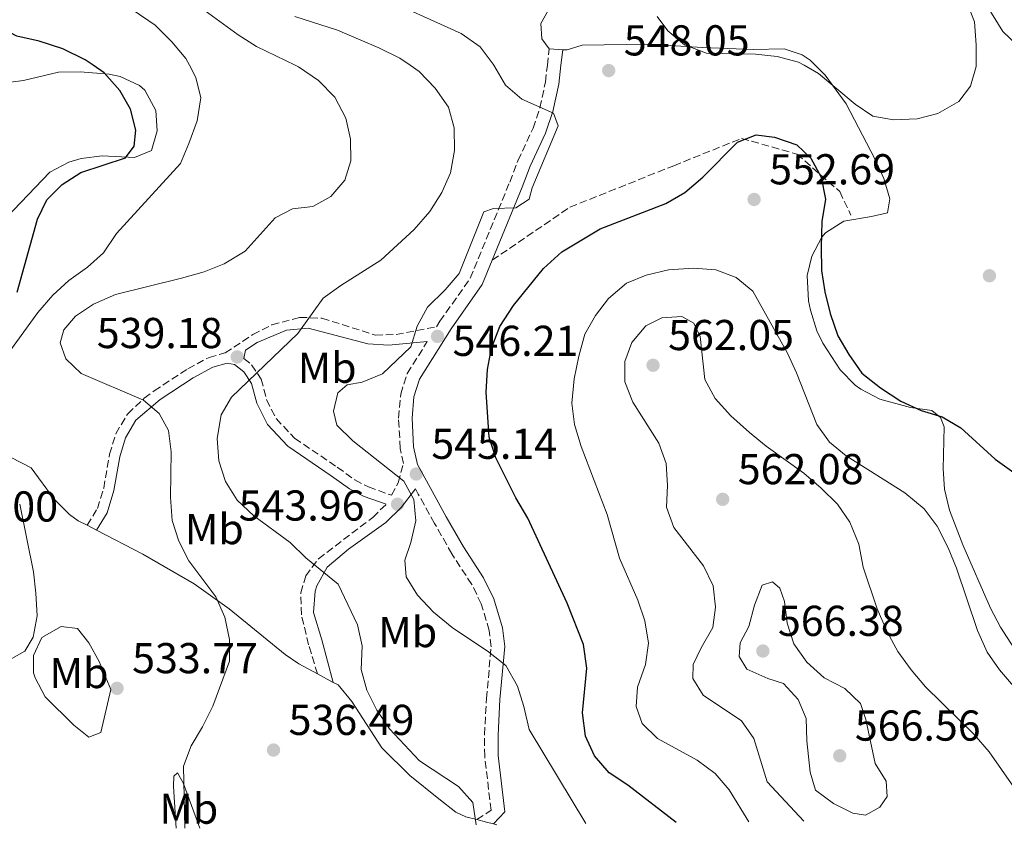
# Model space of a CAD drawing. Units: metres. Extents: x 576800 to 580245, y 4724231 to 4726583.
# Drawn here: x 577584 to 577812, y 4724240 to 4724428 of the extents above; entities that cross this region are included whole.
import ezdxf
from ezdxf.enums import TextEntityAlignment as Align

# ---------------------------------------------------------------- set-up
doc = ezdxf.new("R2010")
doc.units = ezdxf.units.M
doc.header["$MEASUREMENT"] = 0
doc.linetypes.add('DGN Style 3', pattern=[2.435890702152634, 1.739921930109024, -0.6959687720436097])
for name, color, linetype, lineweight in [('Camino', 7, 'DGN Style 3', 0), ('Cauce permanente', 151, 'Continuous', 13), ('Cota de punto acotado terreno', 7, 'Continuous', 0), ('Curva de nivel directora', 30, 'Continuous', 30), ('Curva de nivel intermedia', 30, 'Continuous', 0), ('Etiqueta de uso rústico', 92, 'Continuous', 0), ('Línea de cambio de uso (parcela vista)', 92, 'Continuous', 0), ('Margen derecho', 7, 'Continuous', 0), ('Punto acotado terreno (símbolo)', 7, 'Continuous', 0), ('Senda', 7, 'DGN Style 3', 0)]:
    doc.layers.add(name, color=color, linetype=linetype, lineweight=lineweight)
doc.styles.add('Style-Arial', font='arial.ttf')

# ---------------------------------------------------------------- blocks, each defined once
blk = doc.blocks.new('5PATER')
at = {"layer": 'Cauce permanente', "linetype": 'Continuous', "lineweight": 0}
h = blk.add_hatch(color=51, dxfattribs=at)
edge = h.paths.add_edge_path()
edge.add_ellipse((0, 0), major_axis=(-0.1095731443231308, -0.1110710700762829), ratio=0.9994222409660317, start_angle=0, end_angle=360)

msp = doc.modelspace()

# ---------------------------------------------------------------- linework, layer by layer
at = {"layer": 'Camino', "color": 7, "linetype": 'DGN Style 3', "lineweight": 0, "extrusion": (-0.009945172146849953, -0.08530747669372872, 0.996305037612035), "elevation": -408228.7884957786, "flags": 128}
msp.add_lwpolyline([(26751.07841642818, 4741992.833476819), (26751.07841642806, 4741996.707600675)], dxfattribs=at)
at = {"layer": 'Camino', "color": 7, "linetype": 'DGN Style 3', "lineweight": 0}
for points in [[(577599.6000000021, 4724310.52, 531.4100000000036), (577601.9699999992, 4724314.410000001, 532.529999999999), (577603.420000002, 4724319.130000002, 533.300000000003), (577604.7899999977, 4724326.990000002, 533.8399999999966), (577606.2299999994, 4724331.75, 534.2899999999936), (577608.980000001, 4724336.390000002, 534.7700000000042), (577612.8299999976, 4724339.970000001, 535.2599999999949), (577615.1299999978, 4724341.700000001, 535.6100000000007), (577622.9100000005, 4724346.810000001, 537.2200000000013), (577627.8500000003, 4724349.440000001, 538.1000000000058), (577631.5599999984, 4724350.480000001, 538.729999999996), (577638.0000000002, 4724354.740000002, 539.1100000000007), (577642.4200000014, 4724356.970000002, 539.6399999999995), (577648.89, 4724358.720000002, 540.3999999999943), (577654.030000001, 4724358.540000001, 541.029999999999), (577666.3899999993, 4724354.630000001, 543.8800000000047), (577671.2300000007, 4724354.760000001, 545.1399999999994), (577680.5699999993, 4724356.550000002, 546.2400000000052), (577681.3699999994, 4724357.820000002, 546.279999999999), (577688.4100000003, 4724367.820000002, 545.6600000000036), (577697.5399999988, 4724390.100000001, 544.1000000000059), (577699.4600000011, 4724395.040000001, 544.1499999999943), (577702.949999998, 4724402.600000001, 544.7100000000065), (577704.5599999973, 4724407.310000002, 545.3099999999978), (577705.8200000001, 4724413.28, 546.3899999999995), (577706.2730492492, 4724417.166155792, 546.7272699974769)], [(577635.9299999983, 4724349.180000001, 539.3999999999943), (577637.6999999986, 4724347.730000001, 539.6900000000024), (577639.9400000004, 4724344.430000001, 540.2700000000042), (577641.1599999985, 4724339.650000001, 540.9900000000052), (577643.3999999983, 4724335.260000002, 541.7899999999937), (577647.6899999997, 4724330.699999999, 542.6300000000048), (577657.5599999981, 4724323.980000001, 543.2700000000041), (577661.6799999997, 4724321.050000002, 543.2100000000065), (577664.8099999991, 4724319.4, 543.429999999993), (577670.1700000013, 4724317.490000002, 544.320000000007), (577671.6599999998, 4724320.380000002, 544.7200000000012), (577672.8999999982, 4724324.850000001, 545.3699999999953), (577672.1900000018, 4724328.350000001, 545.820000000007), (577671.7699999993, 4724335.390000001, 546.1699999999984), (577672.2800000012, 4724340.940000001, 546.1199999999953), (577673.780000001, 4724345.710000001, 545.929999999993), (577678.4400000013, 4724353.140000001, 546.1399999999994)], [(577689.9499999981, 4724242.300000003, 540.9600000000064), (577693.2399999984, 4724244.45, 542.25), (577691.7499999997, 4724256.970000002, 542.9499999999971), (577691.7299999995, 4724261.960000001, 543.2400000000054), (577692.1499999977, 4724270.340000001, 543.9700000000012), (577693.2499999994, 4724282.380000001, 545.7100000000065), (577692.8000000002, 4724286.140000001, 546.1699999999984), (577690.9699999974, 4724292.33, 546.9199999999984), (577688.75, 4724296.810000001, 546.9600000000064), (577684.159999999, 4724303.87, 546.070000000007), (577680.1400000001, 4724310.930000002, 545.279999999999), (577676.3500000016, 4724317.76, 545.0200000000041), (577675.6799999987, 4724318.980000001, 545.0599999999978)], [(577652.9899999973, 4724276.08, 537.1100000000006), (577650.9200000018, 4724282.820000002, 537.779999999999), (577649.2499999999, 4724289.790000001, 538.550000000003), (577649.1299999993, 4724294.869999999, 538.929999999993), (577650.2499999991, 4724298.77, 539.679999999993), (577653.2199999974, 4724302.770000001, 540.2700000000042), (577665.8199999994, 4724312.359999999, 543.029999999999), (577668.8900000005, 4724315.390000001, 543.9499999999971)]]:
    msp.add_polyline3d(points, dxfattribs=at)
at = {"layer": 'Curva de nivel directora', "color": 30, "linetype": 'Continuous', "lineweight": 30, "flags": 128}
for points, elevation in [([(577600.985610726, 4724417.166155792), (577599.1300000005, 4724418.430000001), (577593.9299999992, 4724421.020000001), (577588.4699999987, 4724422.779999999), (577583.3099999998, 4724423.910000001), (577578.6299999994, 4724426.28), (577576.4700000002, 4724429.420000001)], 525.0000000000003), ([(577583.3300000001, 4724364.600000001), (577588.0399999995, 4724381.480000001), (577590.2599999991, 4724386.010000001), (577593.8099999985, 4724389.520000001), (577598.0800000001, 4724392.310000002), (577608.469999999, 4724395.740000002), (577610.5199999987, 4724398.390000002), (577610.8600000007, 4724402.140000002), (577609.6400000004, 4724406.99), (577607.1399999991, 4724411.32), (577603.5199999983, 4724415.439999999), (577600.985610726, 4724417.166155792)], 525.0000000000002), ([(577736.1600000005, 4724241.58), (577724.9600000001, 4724250.26), (577720.5900000002, 4724253.100000001), (577717.1799999994, 4724257.039999999), (577715.1399999986, 4724261.600000001), (577714.4199999989, 4724267.020000001), (577715.4299999991, 4724277.380000001), (577714.6899999994, 4724282.859999999), (577710.8899999995, 4724292.480000002), (577701.7399999987, 4724312.200000001), (577698.9499999991, 4724316.91), (577694.3200000001, 4724326.170000001), (577692.8000000002, 4724330.930000001), (577692.0699999993, 4724341.350000001), (577692.4200000003, 4724346.67), (577693.2899999997, 4724351.590000002), (577695.279999999, 4724356.609999999), (577698.4599999996, 4724361.490000002), (577705.3999999999, 4724370.050000002), (577709.649999999, 4724373.930000001), (577718.5199999983, 4724379.24), (577733.7099999984, 4724385.140000002), (577738.1399999986, 4724387.700000001), (577742.3099999995, 4724391.240000002), (577750.3299999993, 4724399.320000002), (577754.7199999992, 4724401.010000002), (577758.9399999992, 4724400.510000001), (577764.089999999, 4724398.760000001), (577767.3500000002, 4724395.610000002), (577769.7599999997, 4724391.230000001), (577770.7399999987, 4724386.130000002), (577769.9400000008, 4724380.95), (577769.7199999995, 4724375.100000001), (577769.8400000002, 4724369.630000002), (577770.589999999, 4724364.62), (577771.8099999994, 4724359.600000001), (577773.649999999, 4724354.430000001), (577776.139999999, 4724350.100000001), (577779.2100000001, 4724345.82), (577783.4799999993, 4724342.4), (577788.2600000004, 4724339.32), (577792.9400000008, 4724337.100000001), (577797.7799999999, 4724335.659999999), (577802.0999999985, 4724333.140000002), (577810.0699999989, 4724325.880000004), (577814.4299999998, 4724322.730000001)], 550.0000000000002)]:
    msp.add_lwpolyline(points, dxfattribs=dict(at, elevation=elevation))
at = {"layer": 'Curva de nivel intermedia', "color": 30, "linetype": 'Continuous', "lineweight": 0, "flags": 128}
for points, elevation in [([(577805.6722092461, 4724417.166155792), (577805.7100000003, 4724421.890000001), (577805.27, 4724427.21), (577801.5300000006, 4724437.009999999)], 545), ([(577623.3208201986, 4724417.166155792), (577622.4900000005, 4724418.77), (577619.2400000005, 4724422.609999999), (577615.3199999998, 4724426.460000001), (577606.4100000004, 4724432.659999999)], 530.0000000000001), ([(577647.7982591896, 4724417.166155792), (577638.8099999994, 4724421.550000001), (577634.5900000016, 4724424.219999999), (577621.8800000001, 4724433.569999999)], 535), ([(577693.8533081142, 4724417.166155792), (577693.6800000009, 4724417.46), (577690.6800000012, 4724421.45), (577686.2900000013, 4724424.519999999), (577666.4100000017, 4724433.59)], 545), ([(577674.4580402632, 4724417.166155792), (577672.050000001, 4724418.819999999), (577667.2000000007, 4724421.239999999), (577657.6400000008, 4724425.300000001), (577647.7300000022, 4724428.49)], 540.0000000000001), ([(577731.7599999994, 4724428.470000001), (577734.2400000005, 4724425.17), (577738.0500000014, 4724421.939999999), (577743.1699999999, 4724419.999999999), (577754.5400000004, 4724419.720000001), (577759.5200000004, 4724419.239999999), (577764.5300000017, 4724417.920000001), (577765.8400513595, 4724417.166155792)], 545), ([(577581.6900000017, 4724350.880000001), (577588.1400000001, 4724359.819999999), (577591.6100000013, 4724363.859999998), (577595.3000000016, 4724367.24), (577599.6300000012, 4724370.38), (577603.3799999995, 4724373.699999999), (577606.4100000004, 4724378.159999999), (577621.2200000008, 4724394.410000001), (577623.1900000023, 4724399), (577625.11, 4724404.310000001), (577625.9300000003, 4724409.63), (577624.7900000003, 4724414.330000001), (577623.3208201986, 4724417.166155792)], 530.0000000000001), ([(577622.230000001, 4724240.289999999), (577621.9299999994, 4724254.679999999), (577623.6700000005, 4724259.369999998), (577626.3500000006, 4724263.8), (577628.7199999997, 4724268.609999998), (577632.570000001, 4724279.02), (577632.5599999998, 4724284.02), (577631.5000000005, 4724289.23), (577629.4000000015, 4724293.91), (577623.180000001, 4724302.310000001), (577620.860000001, 4724306.859999998), (577619.3200000009, 4724311.62), (577618.8899999994, 4724317.02), (577619.0400000014, 4724327.519999999), (577618.4600000003, 4724332.480000001), (577616.280000001, 4724336.449999998), (577612.6300000009, 4724339.52), (577598.2000000007, 4724345.720000001), (577594.6199999999, 4724349.109999998), (577593.3200000012, 4724352.789999999), (577594.2000000018, 4724355.829999999), (577596.8799999997, 4724359.019999999), (577601.0300000004, 4724361.8), (577606.14, 4724364.050000001), (577621.4900000012, 4724367.779999998), (577626.7400000016, 4724369.31), (577631.3799999997, 4724371.17), (577636.2400000012, 4724374.100000001), (577643.1700000003, 4724381.789999999), (577647.1700000013, 4724383.880000001), (577651.8700000017, 4724384.399999999), (577656.1100000021, 4724386.720000001), (577659.3100000005, 4724390.550000001), (577660.7000000008, 4724395.05), (577660.6500000015, 4724400.059999999), (577659.5200000006, 4724404.920000001), (577656.9700000002, 4724409.78), (577653.2300000008, 4724413.67), (577648.5900000005, 4724416.779999998), (577647.7982591896, 4724417.166155792)], 535), ([(577689.7600000004, 4724241.06), (577689.0100000015, 4724246.220000001), (577685.7100000002, 4724249.980000001), (577676.6399999998, 4724255.92), (577669.7000000018, 4724263.310000001), (577666.7100000011, 4724267.640000001), (577664.3900000011, 4724272.27), (577663.1300000004, 4724277.109999998), (577663.3600000006, 4724282.600000001), (577662.2499999999, 4724287.48), (577657.7700000005, 4724296.839999998), (577650.2800000004, 4724302.939999999), (577646.6300000002, 4724306.57), (577638.2199999993, 4724312.720000001), (577634.3300000001, 4724316.340000001), (577631.620000001, 4724320.659999998), (577630.1400000014, 4724325.439999999), (577629.7300000001, 4724330.67), (577630.6300000009, 4724336.16), (577633.0800000007, 4724340.21), (577648.4299999997, 4724354.970000001), (577654.3300000007, 4724363.199999998), (577658.4000000008, 4724366.140000001), (577667.7000000014, 4724371.970000001), (577675.3900000004, 4724379.09), (577679.0400000004, 4724383.310000001), (577681.8000000009, 4724387.679999999), (577683.7900000003, 4724392.259999998), (577684.7600000004, 4724397.429999998), (577684.7100000011, 4724402.67), (577683.3400000009, 4724407.470000001), (577680.2899999999, 4724411.84), (577676.5199999991, 4724415.75), (577674.4580402632, 4724417.166155792)], 540.0000000000001), ([(577715.2200000013, 4724241.350000001), (577702.0600000005, 4724263.17), (577700.8500000013, 4724268.499999999), (577699.3200000002, 4724273.26), (577696.6200000001, 4724277.980000001), (577692.6399999993, 4724281.220000002), (577684.2199999993, 4724286.840000001), (577679.8700000019, 4724290.380000001), (577676.1400000014, 4724294.310000001), (577673.5599999997, 4724298.59), (577673.22, 4724302.470000001), (577674.6600000017, 4724306.519999999), (577675.7900000005, 4724311.52), (577675.3500000001, 4724316.529999998), (577673.03, 4724320.769999999), (577661.2000000015, 4724330.069999998), (577657.4700000009, 4724333.699999999), (577656.7100000009, 4724336.989999999), (577657.680000001, 4724341.199999998), (577659.8800000005, 4724343.070000002), (577663.3300000017, 4724343.67), (577668.0299999999, 4724345.670000001), (577674.6399999993, 4724351.88), (577676.0600000009, 4724356.679999999), (577678.5199999996, 4724361.09), (577682.5499999997, 4724365.13), (577685.8100000008, 4724368.92), (577691.5799999997, 4724383.219999999), (577693.7800000014, 4724383.98), (577698.9400000002, 4724384.109999998), (577702.0800000007, 4724386.119999998), (577702.72, 4724388.77), (577708.7599999994, 4724403.13), (577707.690000001, 4724406.099999999), (577700.3500000006, 4724409.279999999), (577696.5700000009, 4724412.560000001), (577693.8533081142, 4724417.166155792)], 545), ([(577765.8400513595, 4724417.166155792), (577769.1699999997, 4724415.249999999), (577777.6200000008, 4724408.15), (577781.7600000004, 4724405.380000001), (577786.5100000001, 4724404.5), (577791.9900000008, 4724404.769999999), (577796.820000001, 4724406.019999998), (577801.7100000016, 4724408.779999998), (577804.3899999993, 4724412.359999999)], 545), ([(577804.3899999993, 4724412.359999999), (577805.6700000003, 4724416.890000001), (577805.6722092461, 4724417.166155792)], 545), ([(577752.9600000001, 4724241.769999998), (577748.3900000014, 4724249.16), (577745.1700000005, 4724252.98), (577741.0100000009, 4724256.09), (577731.8100000008, 4724261.069999998), (577728.2500000001, 4724264.550000002), (577726.8600000021, 4724268.53), (577727.2000000018, 4724272.989999999), (577729.0300000003, 4724278.220000001), (577729.7000000008, 4724283.180000001), (577728.8600000005, 4724288.390000001), (577727.2700000012, 4724293.13), (577722.9999999999, 4724302.869999999), (577720.140000001, 4724313.019999999), (577714.1100000005, 4724328.759999999), (577712.5800000015, 4724333.859999999), (577711.9800000002, 4724338.819999999), (577712.4899999999, 4724344.49), (577713.5400000004, 4724349.73), (577714.9800000021, 4724354.800000001), (577717.4299999997, 4724359.16), (577720.4600000005, 4724363.140000001), (577724.6000000001, 4724366.63), (577729.2100000012, 4724368.55), (577734.3299999998, 4724369.759999999), (577740.1900000006, 4724370.119999999), (577745.3499999993, 4724369.779999999), (577750.030000002, 4724367.949999998), (577753.9500000003, 4724364.83), (577761.9600000011, 4724350.429999999), (577764.050000001, 4724345.880000001), (577768.7300000016, 4724333.88), (577771.6600000019, 4724329.760000001), (577775.5900000012, 4724326.600000001), (577789.1200000008, 4724318.039999999), (577793.6300000014, 4724314.319999999), (577796.6700000013, 4724310.350000001), (577799.2100000004, 4724305.29), (577801.1300000005, 4724300.59), (577806.0000000009, 4724286.099999999), (577808.2800000008, 4724281.140000001), (577811.1100000006, 4724277.019999999), (577821.3900000001, 4724265.039999999)], 555.0000000000001), ([(577765.7600000009, 4724241.92), (577757.2200000003, 4724251.050000001), (577754.1600000004, 4724261.08), (577751.3000000016, 4724265.199999999), (577742.41, 4724271.160000001), (577740.0099999994, 4724275.01), (577740.11, 4724278.220000001), (577741.9400000006, 4724282.12), (577744.6299999995, 4724286.789999999), (577745.28, 4724291.560000001), (577744.7300000001, 4724296.519999999), (577742.5100000006, 4724301.15), (577735.6300000007, 4724309.999999999), (577733.8899999995, 4724314.710000001), (577734.1199999999, 4724319.710000001), (577733.8499999993, 4724324.87), (577732.0900000002, 4724329.56), (577726.12, 4724339.079999999), (577724.2699999993, 4724343.779999999), (577724.2200000001, 4724348.480000001), (577725.8899999998, 4724352.92), (577729.0800000017, 4724356.769999998), (577732.8099999999, 4724358.59), (577737.4300000002, 4724358.949999999), (577740.2400000019, 4724357.369999999), (577741.7000000015, 4724354.31), (577742.79, 4724344.350000001), (577745.1900000006, 4724339.890000001), (577748.8200000006, 4724335.9), (577753.13, 4724332.020000001), (577756.9900000001, 4724328.84), (577765.7400000008, 4724322.63), (577769.790000001, 4724319.159999999), (577773.5100000004, 4724315.390000001), (577776.3700000015, 4724311.28), (577778.4600000012, 4724306.180000001), (577779.5200000008, 4724300.800000002), (577782.7599999995, 4724291.159999999), (577785.130000001, 4724285.67), (577787.5300000017, 4724281.279999999), (577790.6100000017, 4724276.99), (577793.9700000011, 4724273.09), (577805.2300000021, 4724261.999999999), (577808.7300000001, 4724257.98), (577814.4500000001, 4724249.77)], 560), ([(577582.150000002, 4724279.609999999), (577585.1300000015, 4724281.319999999), (577587.0300000014, 4724284.59), (577588.0000000015, 4724289.5), (577587.7199999999, 4724294.749999999), (577587.1299999999, 4724299.76), (577583.9400000002, 4724315.42)], 530.0000000000001), ([(577780.0000000013, 4724243.289999999), (577777.1100000013, 4724243.769999999), (577772.650000002, 4724246.02), (577768.4400000009, 4724249.15), (577767.2400000007, 4724253.3), (577766.4299999992, 4724260.579999999), (577766.3100000008, 4724265.74), (577764.4600000001, 4724270.139999999), (577761.0600000004, 4724273.82), (577757.3700000001, 4724275.029999999), (577752.5399999998, 4724277.17), (577750.7600000007, 4724280.079999999), (577751.0100000009, 4724283.28), (577752.9900000015, 4724287.02), (577754.2800000011, 4724292.02), (577756.1100000017, 4724296.67), (577758.4600000009, 4724297.390000001), (577760.1700000007, 4724295.970000002), (577761.2400000015, 4724292.84), (577761.9099999998, 4724287.830000001), (577763.4000000006, 4724283.060000001), (577766.4500000017, 4724278.760000001), (577770.4300000003, 4724275.180000001), (577775.2699999994, 4724272.720000001), (577778.8500000002, 4724269.23), (577780.1500000011, 4724265.499999999), (577782.27, 4724255.310000001), (577784.8300000015, 4724251.23), (577785.0400000017, 4724247.630000001), (577783.3800000009, 4724245.140000001), (577780.0000000013, 4724243.289999999)], 565.0000000000001)]:
    msp.add_lwpolyline(points, dxfattribs=dict(at, elevation=elevation))
at = {"layer": 'Línea de cambio de uso (parcela vista)', "color": 92, "linetype": 'Continuous', "lineweight": 0, "extrusion": (0.03838164656840503, -0.002591686754874366, 0.9992597922294596), "elevation": 10475.77087901925, "flags": 128}
msp.add_lwpolyline([(4752607.685597444, -257897.640219521), (4752607.685597444, -257894.5208285542)], dxfattribs=at)
at = {"layer": 'Línea de cambio de uso (parcela vista)', "color": 92, "linetype": 'Continuous', "lineweight": 0, "extrusion": (-0.1089208907958718, 0.05674018492401477, 0.9924297410713881), "elevation": 205672.9766766319, "flags": 128}
msp.add_lwpolyline([(-4456743.371689102, -1657669.633934835), (-4456743.371689102, -1657667.191210946)], dxfattribs=at)
at = {"layer": 'Línea de cambio de uso (parcela vista)', "color": 92, "linetype": 'Continuous', "lineweight": 0, "extrusion": (-0.0421278270730986, 0.02290556717789545, 0.9988496289123594), "elevation": 84413.44997057134, "flags": 128}
msp.add_lwpolyline([(-4426381.037713321, -1747138.524513515), (-4426381.037713321, -1747134.353698247)], dxfattribs=at)
at = {"layer": 'Línea de cambio de uso (parcela vista)', "color": 92, "linetype": 'Continuous', "lineweight": 0, "extrusion": (0.2308012857231861, 0.8350810137212623, 0.4993700702192645), "elevation": 4078726.771391417, "flags": 128}
msp.add_lwpolyline([(701698.0088637715, -2350276.389867708), (701695.6856607787, -2350276.470662843), (701694.0631724263, -2350276.516831493)], dxfattribs=at)
at = {"layer": 'Línea de cambio de uso (parcela vista)', "color": 92, "linetype": 'Continuous', "lineweight": 0, "extrusion": (0.02432475240616424, -0.006318117552385405, 0.9996841440229876), "elevation": -15255.3748512868, "flags": 128}
msp.add_lwpolyline([(4717747.440440906, 628341.2299678185), (4717747.440440906, 628340.4341663349)], dxfattribs=at)
at = {"layer": 'Línea de cambio de uso (parcela vista)', "color": 92, "linetype": 'Continuous', "lineweight": 0}
for points in [[(577743.2199999997, 4724482.130000001, 544), (577746.0599999996, 4724484.33, 544.0099999999948), (577748.8300000001, 4724488.470000001, 544.1999999999971), (577751.6799999997, 4724495.09, 544.5500000000029), (577754.4400000004, 4724498.119999999, 544.6999999999971), (577756.9400000004, 4724498.100000001, 544.7299999999959), (577759.04, 4724496.210000001, 544.7299999999959), (577762.3200000003, 4724492.41, 544.7299999999959), (577764.6200000001, 4724489.289999999, 544.7299999999959), (577779.1799999997, 4724466.359999999, 544.6199999999953), (577784.9900000002, 4724458.029999999, 544.75), (577788.4400000004, 4724454.42, 544.9700000000012), (577790.9699999997, 4724452.359999999, 545.1100000000006), (577795.9699999997, 4724450.300000001, 545.2400000000052), (577799.3799999999, 4724445.350000001, 545.6000000000058), (577811.9100000003, 4724425.01, 546.1100000000006), (577820.0351, 4724417.166200001, 546.4796999999963)], [(577706.7199999997, 4724421, 547.0599999999977), (577704.9900000002, 4724423.279999999, 547.2400000000052), (577704.7800000003, 4724426.880000001, 547.2400000000052), (577711.5800000001, 4724438.960000001, 547.320000000007), (577714.2300000004, 4724443.180000001, 547.070000000007), (577718.5800000001, 4724447.230000001, 546.6499999999943), (577725.1200000001, 4724451.380000001, 545.9600000000064), (577728.4299999997, 4724455.51, 545.6000000000058), (577730.9600000001, 4724460.42, 545.3699999999953), (577735.8399999999, 4724464.529999999, 544.4700000000012), (577737.5700000003, 4724466.949999999, 544.1100000000006), (577736.9699999997, 4724470.230000001, 544.0899999999965), (577737.0800000001, 4724474.539999999, 544.0599999999977), (577738.2699999996, 4724478.279999999, 543.9799999999959), (577743.2199999997, 4724482.130000001, 544)], [(577768.3777000001, 4724417.166200001, 545.1940999999933), (577767.1699999999, 4724418.350000001, 545.1600000000036), (577765.3399999999, 4724419.600000001, 545.1100000000006), (577761.2100000001, 4724420.960000001, 544.9100000000036), (577754.0099999999, 4724420.850000001, 544.9100000000036), (577742.2800000003, 4724421.32, 544.929999999993), (577729.7000000002, 4724422.100000001, 545.6499999999943), (577714.3700000001, 4724421.810000001, 546.8000000000029), (577710.8399999999, 4724420.74, 546.8999999999943), (577709.8300000001, 4724420.789999999, 546.9400000000023)], [(577820.0800000001, 4724273.390000001, 553.4700000000012), (577811.3300000001, 4724286.9, 552.4900000000052), (577809, 4724291.310000001, 552.3600000000006), (577802.5800000001, 4724305.99, 551.9799999999959), (577799.54, 4724314.029999999, 551.7200000000012), (577798.3600000005, 4724318.930000001, 551.4799999999959), (577798.04, 4724323.58, 551.1900000000023), (577798.2599999999, 4724333.359999999, 550.5200000000041), (577797.4100000003, 4724335.550000001, 550.029999999999), (577795.3899999997, 4724337.130000001, 550.029999999999), (577790.4400000004, 4724337.84, 550.0599999999977), (577783.3600000005, 4724339.789999999, 550.2899999999936), (577778.9299999997, 4724342.08, 550.3600000000006), (577777.6699999999, 4724343.029999999, 550.3899999999994), (577774.1699999999, 4724346.600000001, 550.5500000000029), (577770.1299999999, 4724352.710000001, 550.6000000000058), (577768.7599999999, 4724355.609999999, 550.6000000000058), (577767.29, 4724360.390000001, 550.5800000000017), (577766.8499999996, 4724362.58, 550.570000000007), (577766.5, 4724368.449999999, 550.4900000000052), (577767.6200000001, 4724372.9, 550.1600000000036), (577769.9100000003, 4724377.300000001, 549.8600000000006), (577770.7800000003, 4724378.350000001, 549.779999999999), (577774.9900000002, 4724381.029999999, 549.3000000000029), (577781.4500000002, 4724382.109999999, 548.3699999999953), (577785.1299999999, 4724382.949999999, 547.570000000007), (577785.7000000002, 4724386.230000001, 546.8000000000029), (577784.3200000003, 4724390.930000001, 546.2599999999948), (577782.2300000004, 4724395.51, 546.029999999999), (577775.5199999996, 4724408.199999999, 545.6000000000058), (577770.7100000001, 4724414.880000001, 545.2599999999948), (577768.3777000001, 4724417.166200001, 545.1940999999933)], [(577578.2400000002, 4724412.76, 522.1199999999953), (577584.8200000003, 4724413.66, 523.2700000000041), (577592.9600000001, 4724415.560000001, 524.25), (577597.9500000002, 4724415.680000001, 524.4900000000052), (577604.6500000004, 4724415.100000001, 524.8300000000017), (577607.2699999996, 4724414.609999999, 524.9700000000012), (577611.7400000002, 4724412.52, 525.3500000000058), (577612.9600000001, 4724411.439999999, 525.3999999999943), (577615.5099999999, 4724406.66, 525.3999999999943), (577615.79, 4724401.960000001, 525.3999999999943), (577614.5099999999, 4724397.430000001, 525.3300000000017), (577610.5899999999, 4724395.82, 524.9700000000012), (577603.0800000001, 4724396.180000001, 524.2200000000012), (577598.1699999999, 4724395.550000001, 523.779999999999), (577595.3300000001, 4724394.74, 523.529999999999), (577590.9100000003, 4724392.369999999, 523.0500000000029), (577579.1299999999, 4724380.07, 522.3300000000017)], [(577581.9500000002, 4724326.210000001, 528.929999999993), (577586.5700000003, 4724323.850000001, 529.779999999999), (577591.9299999997, 4724316.560000001, 530.529999999999), (577595.4900000002, 4724313.02, 530.9100000000036), (577597.5300000003, 4724311.59, 531.1199999999953), (577599.5999999996, 4724310.52, 531.4100000000036)], [(577601.75, 4724309.4, 531.7100000000064), (577612.5, 4724303.84, 533.2200000000012), (577624.3700000001, 4724296.939999999, 534.5899999999965), (577632.5099999999, 4724291.189999999, 535.6000000000058), (577645.5199999996, 4724280.560000001, 536.6999999999971), (577648.6900000004, 4724278.41, 536.8800000000047), (577652.9900000002, 4724276.08, 537.1100000000006)], [(577599.9800000004, 4724261.380000001, 533.1399999999994), (577596.4800000004, 4724264.220000001, 532.6199999999953), (577589.8700000001, 4724270.75, 531.570000000007), (577587.5300000003, 4724275.130000001, 530.8600000000006), (577587.1699999999, 4724276.33, 530.6999999999971), (577587.1200000001, 4724280.310000001, 530.5), (577589.0999999996, 4724284.52, 530.570000000007), (577593.5700000003, 4724287.08, 530.929999999993), (577597.3300000001, 4724286.58, 531.5200000000041), (577599.9600000001, 4724283.279999999, 532.6000000000058), (577602.3700000001, 4724278.970000001, 533.3099999999977), (577605.0499999998, 4724272.449999999, 533.8800000000047), (577602.7199999997, 4724262.460000001, 533.5200000000041), (577599.9800000004, 4724261.380000001, 533.1399999999994)], [(577656.6500000004, 4724274.09, 537.3099999999977), (577657.7400000002, 4724273.5, 537.3699999999953), (577660.9500000002, 4724269.699999999, 537.6900000000023), (577667.8899999997, 4724258.890000001, 538.6300000000047), (577674.4100000003, 4724252.51, 539.4700000000012), (577681.0999999996, 4724247.07, 540.1100000000006), (577685.0899999999, 4724244, 540.8600000000006), (577687.4100000003, 4724242.960000001, 541.029999999999), (577689.9500000002, 4724242.300000001, 540.9600000000064)], [(577620.2400000002, 4724240.27, 534.4100000000036), (577619.5999999996, 4724249.970000001, 534.9199999999983), (577619.6900000004, 4724252.32, 535.0500000000029), (577620.5499999998, 4724253.17, 535.1300000000047), (577621.8700000001, 4724250.82, 535.5899999999965), (577625.7300000004, 4724240.33, 536.0800000000017)]]:
    msp.add_polyline3d(points, dxfattribs=at)
at = {"layer": 'Margen derecho', "color": 7, "linetype": 'Continuous', "lineweight": 0, "extrusion": (-0.007847971876037363, -0.06759382228165184, 0.9976820558308089), "elevation": -323329.8375377357, "flags": 128}
msp.add_lwpolyline([(28986.85115923407, 4748524.360145696), (28986.85115923407, 4748528.016809411)], dxfattribs=at)
at = {"layer": 'Margen derecho', "color": 7, "linetype": 'Continuous', "lineweight": 0}
for points in [[(577693.4799999996, 4724371.980000001, 545.2700000000042), (577700.4299999989, 4724388.95, 544.1000000000059), (577702.3199999998, 4724393.82, 544.1499999999943), (577705.8400000002, 4724401.440000001, 544.7100000000065), (577707.5700000003, 4724406.480000001, 545.3099999999978), (577708.8999999979, 4724412.779999999, 546.3899999999995), (577709.4092540406, 4724417.166155792, 546.6911717459491)], [(577693.769999998, 4724241.310000002, 540.8500000000058), (577696.4200000013, 4724244.060000001, 542.25), (577694.87, 4724257.160000003, 542.9499999999971), (577694.8399999987, 4724261.890000002, 543.2400000000054), (577695.2600000012, 4724270.119999999, 543.9700000000012), (577696.3799999988, 4724282.420000002, 545.7100000000065), (577695.8700000013, 4724286.770000001, 546.1699999999984), (577693.8799999976, 4724293.470000003, 546.9199999999984), (577691.4600000014, 4724298.36, 546.9600000000064), (577686.8199999989, 4724305.490000002, 546.070000000007), (577682.8500000014, 4724312.460000004, 545.279999999999), (577679.0799999984, 4724319.270000001, 545.0200000000041), (577676.1399999993, 4724324.580000003, 545.1999999999972), (577675.2800000008, 4724328.75, 545.820000000007), (577674.8999999987, 4724335.34, 546.1699999999984), (577675.3500000001, 4724340.320000002, 546.1199999999953), (577676.6299999986, 4724344.390000002, 545.929999999993), (577683.9600000001, 4724356.100000001, 546.279999999999), (577691.1599999996, 4724366.310000001, 545.6600000000036), (577693.4799999996, 4724371.980000001, 545.2700000000042)], [(577635.9299999983, 4724349.180000001, 539.3999999999943), (577636.3299999983, 4724351.130000001, 539.3999999999943), (577639.0100000006, 4724352.920000002, 539.5800000000019), (577645.829999998, 4724355.76, 540.1199999999953), (577650.819999999, 4724356.24, 540.550000000003), (577664.6599999992, 4724352.590000001, 543.779999999999), (577669.510000002, 4724352.28, 544.9900000000054), (577678.4400000013, 4724353.140000001, 546.1399999999994)], [(577601.7500000001, 4724309.4, 531.7100000000065), (577604.1900000009, 4724313.420000001, 532.529999999999), (577605.769999999, 4724318.570000002, 533.300000000003), (577607.1399999991, 4724326.430000001, 533.8399999999966), (577608.4600000001, 4724330.770000001, 534.2899999999936), (577610.8799999986, 4724334.860000002, 534.7700000000042), (577616.5200000001, 4724339.720000001, 535.6100000000007), (577624.1399999999, 4724344.730000001, 537.2200000000013), (577628.7600000022, 4724347.180000002, 538.1000000000058), (577632.0599999991, 4724348.109999999, 538.7899999999936), (577633.7800000003, 4724347.82, 539.2200000000013), (577635.8999999971, 4724346.090000001, 539.6900000000024), (577637.7099999997, 4724343.42, 540.2700000000042), (577638.8899999999, 4724338.800000002, 540.9900000000052), (577641.3999999977, 4724333.859999999, 541.7899999999937), (577646.1099999995, 4724328.850000001, 542.6300000000048), (577656.1799999991, 4724322, 543.2700000000041), (577660.4100000003, 4724318.990000002, 543.2100000000065), (577663.8299999977, 4724317.180000001, 543.429999999993), (577668.8900000005, 4724315.390000001, 543.9499999999971)], [(577675.6799999987, 4724318.980000001, 545.0599999999978), (577672.3599999994, 4724314.619999999, 544.0099999999949), (577668.8599999992, 4724311.17, 543.1499999999943), (577660.1799999999, 4724305.000000001, 541.4199999999984), (577655.2199999979, 4724300.810000001, 540.2700000000042), (577652.7999999993, 4724296.490000002, 539.5700000000071), (577652.4499999986, 4724295.28, 539.4199999999983), (577652.0500000007, 4724290.300000001, 538.8800000000048), (577654.0199999998, 4724283.930000001, 538.4499999999972), (577656.6499999984, 4724274.090000001, 537.3099999999978)]]:
    msp.add_polyline3d(points, dxfattribs=at)
at = {"layer": 'Senda', "color": 7, "linetype": 'DGN Style 3', "lineweight": 0}
msp.add_polyline3d([(577693.4799999996, 4724371.980000001, 545.2700000000042), (577711.5100000009, 4724384.27, 547.6999999999971), (577735.5700000004, 4724393.890000002, 549.6199999999953), (577751.2899999982, 4724400.210000001, 549.8899999999996), (577764.1200000005, 4724396.600000001, 550.2599999999949), (577774.0599999981, 4724387.880000002, 549.3699999999955), (577776.6299999984, 4724382.460000002, 549.6300000000048)], dxfattribs=at)

# ---------------------------------------------------------------- block references
at = {"layer": 'Punto acotado terreno (símbolo)', "color": 7, "linetype": 'Continuous', "lineweight": 0, "xscale": 10, "yscale": 10, "zscale": 10}
for p in [(577720.4999999986, 4724415.949999999, 548.0500000000029), (577754.2099999995, 4724386.060000001, 552.6900000000023), (577808.7699999983, 4724368.380000002, 547.6900000000028), (577680.8099999984, 4724354.32, 546.2100000000064), (577634.3700000005, 4724349.560000001, 539.1799999999935), (577730.7800000004, 4724347.630000001, 562.0500000000029), (577675.8900000011, 4724322.42, 545.14), (577746.9299999997, 4724316.550000001, 562.0800000000028), (577671.5500000003, 4724315.400000001, 543.960000000007), (577756.2399999968, 4724281.369999999, 566.3800000000047), (577606.52, 4724272.720000001, 533.7700000000046), (577642.7899999982, 4724258.410000001, 536.4900000000052), (577774.0699999991, 4724257.09, 566.5599999999981)]:
    msp.add_blockref('5PATER', p, dxfattribs=at)

# ---------------------------------------------------------------- texts
at = {"layer": 'Cota de punto acotado terreno', "color": 7, "linetype": 'Continuous', "lineweight": 0, "style": 'Style-Arial'}
for s, p in [('548.05', (577723.9999999994, 4724419.449999998, 548.0500000000029)), ('552.69', (577757.7100000002, 4724389.56, 552.6900000000023)), ('539.18', (577601.8199999998, 4724351.600000001, 539.179999999993)), ('546.21', (577684.3099999991, 4724349.790000001, 546.2100000000064)), ('562.05', (577734.2800000012, 4724351.13, 562.0500000000029)), ('545.14', (577679.3899999995, 4724325.92, 545.1399999999994)), ('562.08', (577750.4300000003, 4724320.05, 562.0800000000017)), ('528.00', (577563.6799999987, 4724311.390000001, 528)), ('543.96', (577634.7300000007, 4724311.61, 543.9600000000064)), ('566.38', (577759.7399999975, 4724284.869999998, 566.3800000000047)), ('533.77', (577610.0199999984, 4724276.220000001, 533.7700000000041)), ('536.49', (577646.2899999988, 4724261.910000001, 536.4900000000052)), ('566.56', (577777.57, 4724260.59, 566.5599999999977))]:
    msp.add_text(s, height=7.000000000000002, dxfattribs=at).set_placement(p)
at = {"layer": 'Etiqueta de uso rústico', "color": 92, "linetype": 'Continuous', "lineweight": 0, "style": 'Style-Arial'}
for p in [(577655.2202462417, 4724347.040010002, 542.8800000000047), (577629.0702462422, 4724309.640010002, 537.2299999999959), (577673.900246241, 4724285.760010001, 542.4900000000052), (577597.7002462416, 4724276.270010002, 532.3699999999953), (577623.1502462414, 4724244.820010003, 534.9900000000052)]:
    msp.add_text('Mb', height=7.000000000000002, dxfattribs=at).set_placement(p, align=Align.MIDDLE_CENTER)

doc.saveas('drawing.dxf')
